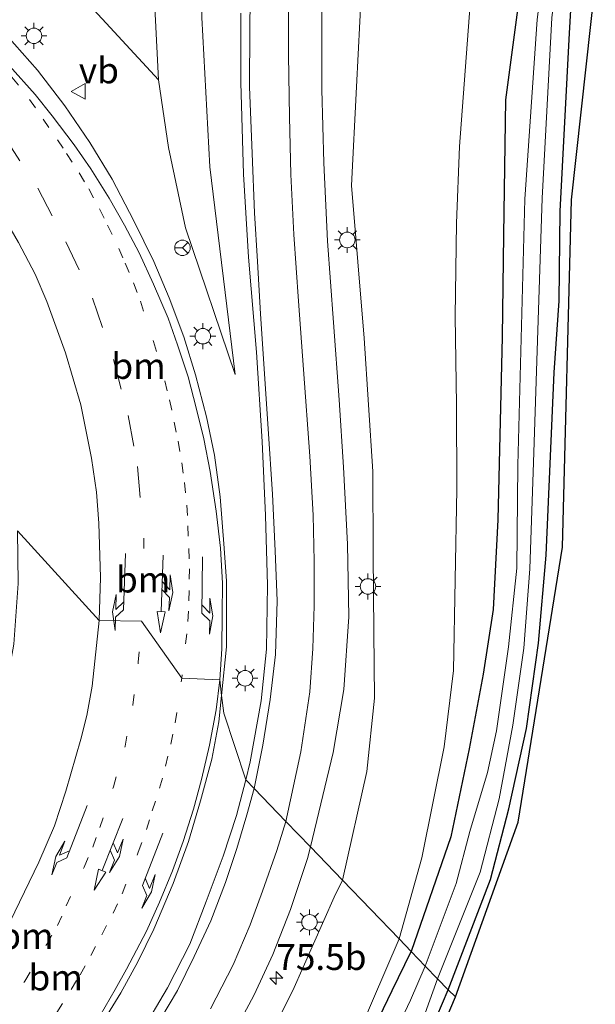
# Model space of a CAD drawing. Units: metres. Extents: x 159992 to 163928, y 496544 to 500001.
# Drawn here: x 163063 to 163119, y 499121 to 499217 of the extents above; entities that cross this region are included whole.
import ezdxf
from ezdxf.enums import TextEntityAlignment as Align

# ---------------------------------------------------------------- set-up
doc = ezdxf.new("R2010")
doc.units = ezdxf.units.M
doc.linetypes.add('VW-1-3_STREEP', pattern=[4, 1, -3])
doc.linetypes.add('VW-3-9_STREEP', pattern=[12, 3, -9])
doc.layers.get('0').update_dxf_attribs({"lineweight": 25})
for name, color, linetype, lineweight in [('B-ME-AM-KILOMETR-S-B1', 7, 'Continuous', 18), ('B-ME-GR-BOOM-GV-B6', 93, 'Continuous', 18), ('B-ME-GW-INSTEEKWATERGANG-L-B1', 10, 'Continuous', 25), ('B-ME-GW-KRUINLIJN-L-B1', 93, 'Continuous', 18), ('B-ME-GW-TEENLIJN-L-B1', 93, 'Continuous', 18), ('B-ME-IE-GRASLAND-GV-B6', 93, 'Continuous', 18), ('B-ME-IE-HULPGEOMETRIE-L-B1', 53, 'Continuous', 18), ('B-ME-IE-MEUBILAIR_WEGMEUBILAIR-LICHTMAST-S-B1', 8, 'Continuous', 18), ('B-ME-KG-KADASTRAAL-OPNAMEDTMGRENS-L-B1', 10, 'Continuous', 25), ('B-ME-OG-WATER-GV-B6', 153, 'Continuous', 18), ('B-ME-VH-VERH_SOORT-BITUMEN-GV-B6', 8, 'IE-TERREINAFSCHEIDING-NATUURLIJK-HOUTWAL', 18), ('B-ME-VW-MARKERING-13STREEP-045-L-B1', 255, 'VW-1-3_STREEP', 18), ('B-ME-VW-MARKERING-39STREEP-015-L-B1', 255, 'VW-3-9_STREEP', 18), ('B-ME-VW-MARKERING-COMBILI750-S-B1', 255, 'Continuous', 18), ('B-ME-VW-MARKERING-PIJLLI750-S-B1', 7, 'Continuous', 18), ('B-ME-VW-MARKERING-PIJLRE750-S-B1', 7, 'Continuous', 18), ('B-ME-VW-MARKERING-STREEP-015-L-B1', 7, 'Continuous', 18), ('B-ME-VW-MEUBILAIR_WEGMEUBILAIR-RONA-S-B1', 8, 'Continuous', 18), ('B-ME-VW-MEUBILAIR_WEGMEUBILAIR-VERKEERSBORD-S-B1', 8, 'Continuous', 18)]:
    doc.layers.add(name, color=color, linetype=linetype, lineweight=lineweight)
doc.styles.add('NLCS-ISO', font='NLCS-ISO.TTF')
doc.linetypes.add('IE-TERREINAFSCHEIDING-NATUURLIJK-HOUTWAL', pattern='A,7,-1.5,[67,NLCS.SHX,S=0.75,R=45,X=0,Y=0],-1.5,7,-1.5,[70,NLCS.SHX,S=0.75,R=0,X=0,Y=0],-1.5', length=20)

# ---------------------------------------------------------------- blocks, each defined once
blk = doc.blocks.new('verkeersbord')
for p, q in [((0, 0.75), (-0.75, -0.625)), ((0.75, -0.625), (0, 0.75)), ((-0.75, -0.625), (0.75, -0.625))]:
    blk.add_line(p, q)
blk = doc.blocks.new('wegwijzer')
for q in [(-0.53, -0.53), (0, 0.75), (0.53, -0.53)]:
    blk.add_line((0, 0), q)
blk.add_circle((0, 0), 0.75)
blk = doc.blocks.new('hecto')
for p, q in [((0, 0.625), (-0.625, 0)), ((0, -0.625), (0, 0.625)), ((-0.625, 0), (0.625, 0)), ((0.625, 0), (0, -0.625))]:
    blk.add_line(p, q)
blk = doc.blocks.new('lantaarnpaal')
for p, q in [((0, 0.75), (0, 1.25)), ((-0.75, 0), (-1.25, 0)), ((-0.884, 0.884), (-0.53, 0.53)), ((0.53, 0.53), (0.884, 0.884)), ((0.75, 0), (1.25, 0)), ((-0.53, -0.53), (-0.884, -0.884)), ((0, -0.75), (0, -1.25)), ((0.53, -0.53), (0.884, -0.884))]:
    blk.add_line(p, q)
blk.add_circle((0, 0), 0.75)
blk = doc.blocks.new('pijll')
for p, q in [((5.7, 1.05, 0.1), (4, 0.75, 0.1)), ((7.5, 0.75, 0.1), (5.7, 1.05, 0.1)), ((0, 0, 0.1), (5.45, 0, 0.1)), ((4, 0.75, 0.1), (5.45, 0.75, 0.1)), ((5.45, 0.75, 0.1), (4.7, 0, 0.1)), ((6.2, 0.75, 0.1), (5.45, 0, 0.1)), ((7.5, 0.75, 0.1), (6.2, 0.75, 0.1))]:
    blk.add_line(p, q)
blk = doc.blocks.new('pijlcl')
for p, q in [((3.553, 1.05, 0.1), (1.853, 0.75, 0.1)), ((5.353, 0.75, 0.1), (3.553, 1.05, 0.1)), ((0, 0, 0.1), (5.45, 0, 0.1)), ((1.853, 0.75, 0.1), (3.303, 0.75, 0.1)), ((3.303, 0.75, 0.1), (2.553, 0, 0.1)), ((4.053, 0.75, 0.1), (3.303, 0, 0.1)), ((5.353, 0.75, 0.1), (4.053, 0.75, 0.1)), ((5.45, 0.375, 0.1), (5.45, -0.375, 0.1)), ((7.5, 0, 0.1), (5.45, 0.375, 0.1)), ((5.45, -0.375, 0.1), (7.5, 0, 0.1))]:
    blk.add_line(p, q)
blk = doc.blocks.new('pijlr')
for p, q in [((0, 0, 0.1), (5.45, 0, 0.1)), ((5.45, -0.75, 0.1), (4.7, 0, 0.1)), ((6.2, -0.75, 0.1), (5.45, 0, 0.1)), ((4, -0.75, 0.1), (5.45, -0.75, 0.1)), ((5.7, -1.05, 0.1), (4, -0.75, 0.1)), ((7.5, -0.75, 0.1), (5.7, -1.05, 0.1)), ((7.5, -0.75, 0.1), (6.2, -0.75, 0.1))]:
    blk.add_line(p, q)

msp = doc.modelspace()

# ---------------------------------------------------------------- linework, layer by layer
at = {"layer": 'B-ME-GR-BOOM-GV-B6'}
msp.add_polyline3d([(163082.393, 499268.655, 0.621), (163076.372, 499238.111, -0.588), (163075.777, 499219.674, -1.031), (163076.243, 499210.697, -0.958), (163068.824, 499218.776, -0.669), (163057.275, 499233.335, -0.445), (163051.718, 499238.402, -0.276), (163046.08, 499242.684, -0.165), (163036.47, 499246.936, 0.257), (163032.685, 499259.55, 0.712), (163064.476, 499285.044, 0.797), (163098.924, 499318.431, 1.57), (163102.52, 499319.209, 1.508), (163091.571, 499296.07, 1.052), (163082.393, 499268.655, 0.621)], dxfattribs=at)
at = {"layer": 'B-ME-GW-INSTEEKWATERGANG-L-B1'}
for points in [[(163119.993, 499269.317, -4.465), (163116.59, 499255.615, -4.498), (163114.252, 499244.098, -4.499), (163113.192, 499234.536, -4.495), (163111.712, 499222.83, -4.469), (163109.852, 499208.775, -4.449), (163109.65, 499195.709, -4.537), (163109.512, 499185.843, -4.48), (163109.085, 499168.127, -4.518), (163108.657, 499159.461, -4.529), (163107.678, 499153.2, -4.535), (163106.326, 499145.959, -4.479), (163104.552, 499137.456, -4.466), (163100.704, 499126.353, -4.392)], [(163104.284, 499122.637, -4.774), (163108.377, 499133.33, -4.896), (163110.166, 499140.179, -4.895), (163111.882, 499147.951, -4.874), (163113.039, 499156.201, -4.83), (163113.761, 499164.721, -4.728), (163114.555, 499182.398, -4.775), (163115.019, 499189.325, -4.715), (163115.126, 499198.008, -4.766), (163116.043, 499215.228, -4.647), (163116.493, 499223.029, -4.629), (163117.616, 499232.338, -4.539), (163119.169, 499241.52, -4.516)], [(163049.6508, 499054.6483, -4.541), (163049.5189, 499055.2633, -4.541), (163049.519, 499057.4485, -4.5954), (163049.75, 499059.2488, -4.6396), (163050.0849, 499060.9714, -4.6566), (163050.6973, 499062.8288, -4.6566), (163051.8792, 499064.8891, -4.6328), (163053.2111, 499066.7309, -4.7076), (163054.1737, 499067.9687, -4.7586), (163056.1085, 499069.7474, -4.7076), (163058.5289, 499071.866, -4.6102), (163060.9838, 499074.1239, -4.6542), (163066.926, 499079.8016, -4.4914), (163072.4744, 499085.4796, -4.3744), (163077.6295, 499090.941, -4.4059), (163080.7064, 499094.3204, -4.3982), (163084.485, 499098.812, -4.444), (163087.946, 499103.78, -4.367), (163090.68, 499107.901, -4.338), (163093.983, 499112.852, -4.327), (163096.345, 499117.356, -4.335), (163098.855, 499122.579, -4.331), (163100.704, 499126.353, -4.392)], [(163055.2632, 499060.7246, -4.4364), (163055.4276, 499061.3647, -4.4314), (163055.7846, 499062.5749, -4.4454), (163056.7539, 499064.3571, -4.4629), (163057.5728, 499065.3132, -4.6029), (163058.6925, 499066.4568, -4.4699), (163061.7691, 499069.2478, -4.5119), (163065.2606, 499071.9419, -4.5434), (163067.6174, 499074.0063, -4.5714), (163068.9977, 499075.395, -4.6764), (163069.5232, 499075.9093, -4.7129), (163072.0733, 499078.287, -4.6695), (163075.6668, 499081.921, -4.7377), (163080.7186, 499087.0896, -4.8245), (163083.8627, 499090.6581, -4.7984), (163085.943, 499093.098, -4.859), (163091.319, 499099.569, -4.859), (163094.75, 499104.442, -4.832), (163096.524, 499107.18, -4.78), (163099.918, 499112.973, -4.746), (163102.091, 499117.495, -4.748), (163104.284, 499122.637, -4.774)]]:
    msp.add_polyline3d(points, dxfattribs=at)
at = {"layer": 'B-ME-GW-KRUINLIJN-L-B1'}
for points in [[(163123.045, 499315.062, 1.064), (163111.966, 499295.232, 0.765), (163108.714, 499287.325, 0.724), (163105.361, 499278.158, 0.586), (163100.901, 499259.984, 0.148), (163098.764, 499247.651, -0.048), (163096.99, 499234.674, -0.279), (163095.897, 499219.538, -0.627), (163095.394, 499210.042, -0.728), (163094.922, 499200.488, -0.781), (163096.137, 499185.718, -1.344), (163096.979, 499172.825, -1.541), (163097.025, 499164.801, -1.733), (163097.094, 499157.289, -1.868), (163097.167, 499150.87, -2.043), (163096.408, 499143.793, -2.204), (163094.048, 499133.26, -2.437)], [(163082.393, 499268.655, 0.621), (163082.323, 499248.522, 0.334), (163080.405, 499230.999, 0.117), (163080.42, 499216.739, -0.123), (163081.192, 499202.289, -0.436), (163083.645, 499182.211, -1.279)], [(163053.3331, 499071.6252, -3.885), (163054.4165, 499075.0326, -3.7975), (163055.6187, 499077.3396, -3.696), (163058.0744, 499080.6407, -3.6295), (163061.1973, 499083.8247, -3.5035), (163065.8107, 499088.6016, -3.4125), (163069.0353, 499092.2868, -3.3355), (163073.2213, 499097.3838, -3.178), (163075.5279, 499100.3289, -3.1012), (163080.783, 499107.912, -3.148), (163084.437, 499113.311, -2.999), (163086.816, 499117.795, -2.826), (163089.234, 499122.591, -2.759), (163093.259, 499131.625, -2.474), (163094.048, 499133.26, -2.437)]]:
    msp.add_polyline3d(points, dxfattribs=at)
at = {"layer": 'B-ME-GW-TEENLIJN-L-B1'}
for points in [[(163099.527, 499127.574, -4.444), (163101.721, 499135.423, -4.461), (163103.886, 499146.164, -4.408), (163104.791, 499153.552, -4.412), (163105.131, 499171.109, -4.325), (163105.085, 499179.253, -4.374), (163104.973, 499187.834, -4.356), (163105.083, 499196.841, -4.316), (163105.383, 499204.259, -4.282), (163106.519, 499219.364, -4.247), (163107.721, 499226.342, -4.343), (163108.482, 499234.277, -4.372), (163110.634, 499252.185, -4.275), (163111.803, 499260.167, -4.22), (163114.032, 499266.778, -4.156), (163116.718, 499274.271, -4.12), (163119.714, 499280.821, -4.028)], [(163083.645, 499182.211, -1.279), (163078.837, 499196.405, -1.065), (163077.207, 499204.152, -0.99), (163076.243, 499210.697, -0.958), (163075.777, 499219.674, -1.031), (163076.372, 499238.111, -0.588), (163082.393, 499268.655, 0.621)], [(163053.3331, 499071.6252, -3.885), (163054.0761, 499072.1043, -3.9748), (163055.3803, 499073.3513, -4.1418), (163057.9112, 499076.0381, -4.1121), (163060.6266, 499078.3711, -4.2309), (163064.2228, 499081.2499, -4.2705), (163066.6584, 499083.4759, -4.2342), (163069.9983, 499086.8875, -4.1814), (163073.1536, 499090.3325, -4.1715), (163077.4433, 499094.8047, -4.122), (163078.9733, 499096.3313, -4.1382), (163080.888, 499098.457, -4.261), (163084.469, 499102.127, -4.248), (163088.487, 499107.014, -4.255), (163091.958, 499112.148, -4.285), (163095.662, 499118.594, -4.304), (163099.527, 499127.574, -4.444)]]:
    msp.add_polyline3d(points, dxfattribs=at)
at = {"layer": 'B-ME-IE-GRASLAND-GV-B6'}
for points in [[(163099.527, 499127.574, -4.444), (163094.048, 499133.26, -2.437), (163096.408, 499143.793, -2.204), (163097.167, 499150.87, -2.043), (163097.094, 499157.289, -1.868), (163097.025, 499164.801, -1.733), (163096.979, 499172.825, -1.541), (163096.137, 499185.718, -1.344), (163094.922, 499200.488, -0.781), (163095.394, 499210.042, -0.728), (163095.897, 499219.538, -0.627), (163096.99, 499234.674, -0.279), (163098.764, 499247.651, -0.048), (163100.901, 499259.984, 0.148), (163105.361, 499278.158, 0.586), (163108.714, 499287.325, 0.724), (163111.966, 499295.232, 0.765), (163123.045, 499315.062, 1.064)], [(163119.714, 499280.821, -4.028), (163116.718, 499274.271, -4.12), (163114.032, 499266.778, -4.156), (163111.803, 499260.167, -4.22), (163110.634, 499252.185, -4.275), (163108.482, 499234.277, -4.372), (163107.721, 499226.342, -4.343), (163106.519, 499219.364, -4.247), (163105.383, 499204.259, -4.282), (163105.083, 499196.841, -4.316), (163104.973, 499187.834, -4.356), (163105.085, 499179.253, -4.374), (163105.131, 499171.109, -4.325), (163104.791, 499153.552, -4.412), (163103.886, 499146.164, -4.408), (163101.721, 499135.423, -4.461), (163099.527, 499127.574, -4.444)], [(163082.393, 499268.655, 0.621), (163082.323, 499248.522, 0.334), (163080.405, 499230.999, 0.117), (163080.42, 499216.739, -0.123), (163081.192, 499202.289, -0.436), (163083.645, 499182.211, -1.279), (163078.837, 499196.405, -1.065), (163077.207, 499204.152, -0.99), (163076.243, 499210.697, -0.958), (163075.777, 499219.674, -1.031), (163076.372, 499238.111, -0.588), (163082.393, 499268.655, 0.621)], [(163104.284, 499122.637, -4.774), (163103.255, 499123.705, -5.688), (163107.373, 499134.051, -5.688), (163109.236, 499141.132, -5.688), (163110.56, 499148.266, -5.688), (163111.616, 499155.715, -5.688), (163112.202, 499163.376, -5.688), (163112.56, 499173.683, -5.688), (163113.395, 499199.249, -5.688), (163114.334, 499216.704, -5.688), (163118.164, 499248.461, -5.715), (163120.027, 499258.179, -5.776)], [(163119.169, 499241.52, -4.516), (163117.616, 499232.338, -4.539), (163116.493, 499223.029, -4.629), (163116.043, 499215.228, -4.647), (163115.126, 499198.008, -4.766), (163115.019, 499189.325, -4.715), (163114.555, 499182.398, -4.775), (163113.761, 499164.721, -4.728), (163113.039, 499156.201, -4.83), (163111.882, 499147.951, -4.874), (163110.166, 499140.179, -4.895), (163108.377, 499133.33, -4.896), (163104.284, 499122.637, -4.774)], [(163120.478, 499237.749, -4.497), (163116.242, 499199.09, -4.828), (163115.369, 499165.485, -4.756), (163111.073, 499138.877, -4.852), (163104.98, 499121.984, -4.774), (163104.284, 499122.637, -4.774), (163108.377, 499133.33, -4.896), (163110.166, 499140.179, -4.895), (163111.882, 499147.951, -4.874), (163113.039, 499156.201, -4.83), (163113.761, 499164.721, -4.728), (163114.555, 499182.398, -4.775), (163115.019, 499189.325, -4.715), (163115.126, 499198.008, -4.766), (163116.043, 499215.228, -4.647), (163116.493, 499223.029, -4.629), (163117.616, 499232.338, -4.539), (163119.169, 499241.52, -4.516)], [(163111.712, 499222.83, -4.469), (163109.852, 499208.775, -4.449), (163109.65, 499195.709, -4.537), (163109.512, 499185.843, -4.48), (163109.085, 499168.127, -4.518), (163108.657, 499159.461, -4.529), (163107.678, 499153.2, -4.535), (163106.326, 499145.959, -4.479), (163104.552, 499137.456, -4.466), (163100.704, 499126.353, -4.392), (163099.527, 499127.574, -4.444), (163101.721, 499135.423, -4.461), (163103.886, 499146.164, -4.408), (163104.791, 499153.552, -4.412), (163105.131, 499171.109, -4.325), (163105.085, 499179.253, -4.374), (163104.973, 499187.834, -4.356), (163105.083, 499196.841, -4.316), (163105.383, 499204.259, -4.282), (163106.519, 499219.364, -4.247)], [(163112.889, 499216.562, -5.688), (163111.724, 499199.153, -5.688), (163111.023, 499173.429, -5.688), (163110.931, 499163.45, -5.688), (163110.129, 499155.843, -5.688), (163108.978, 499147.701, -5.688), (163108.077, 499143.684, -5.688), (163106.371, 499137.978, -5.688), (163105.046, 499132.948, -5.688), (163102.063, 499124.942, -5.688), (163100.704, 499126.353, -4.392), (163104.552, 499137.456, -4.466), (163106.326, 499145.959, -4.479), (163107.678, 499153.2, -4.535), (163108.657, 499159.461, -4.529), (163109.085, 499168.127, -4.518), (163109.512, 499185.843, -4.48), (163109.65, 499195.709, -4.537), (163109.852, 499208.775, -4.449), (163111.712, 499222.83, -4.469)], [(163095.897, 499219.538, -0.627), (163095.394, 499210.042, -0.728), (163094.922, 499200.488, -0.781), (163096.137, 499185.718, -1.344), (163096.979, 499172.825, -1.541), (163097.025, 499164.801, -1.733), (163097.094, 499157.289, -1.868), (163097.167, 499150.87, -2.043), (163096.408, 499143.793, -2.204), (163094.048, 499133.26, -2.437), (163090.944, 499136.481, -2.204), (163093.147, 499145.614, -2.027), (163094.181, 499151.717, -1.889), (163094.653, 499158.747, -1.785), (163094.549, 499165.781, -1.656), (163094.144, 499173.228, -1.449), (163093.739, 499179.756, -1.286), (163093.171, 499187.234, -1.124), (163092.607, 499195.107, -0.913), (163092.234, 499202.676, -0.752), (163092.06, 499209.792, -0.607), (163092.046, 499217.419, -0.443)], [(163068.824, 499218.776, -0.669), (163076.243, 499210.697, -0.958), (163077.207, 499204.152, -0.99), (163078.837, 499196.405, -1.065), (163083.645, 499182.211, -1.279), (163081.192, 499202.289, -0.436), (163080.42, 499216.739, -0.123)], [(163084.212, 499217.174, 0.004), (163084.217, 499210.457, -0.158), (163084.471, 499201.589, -0.416), (163084.948, 499193.558, -0.648), (163085.729, 499184.373, -1.008), (163086.284, 499175.704, -1.329), (163086.603, 499168.558, -1.625), (163086.789, 499161.821, -1.894), (163086.706, 499155.627, -2.075), (163086.176, 499150.616, -2.223), (163085.102, 499144.706, -2.42), (163084.688, 499142.974, -2.25), (163082.5469, 499149.4187, -2.331), (163082.3429, 499151.126, -2.2391), (163082.8063, 499155.8513, -2.1222), (163082.829, 499162.2076, -1.9684), (163082.5831, 499165.4017, -1.9123), (163082.1979, 499170.3733, -1.8133), (163081.6492, 499174.3824, -1.6907), (163080.88, 499178.0983, -1.5803), (163079.805, 499182.1528, -1.4669), (163078.6738, 499185.8482, -1.3421), (163077.2822, 499189.6202, -1.2301), (163075.7943, 499193.1352, -1.1066), (163073.855, 499197.0786, -0.9433), (163071.766, 499201.0874, -0.7748), (163069.6025, 499204.6561, -0.5926), (163067.1828, 499208.1932, -0.4039), (163064.511, 499211.6551, -0.2574), (163061.5468, 499215.0044, -0.0958)], [(163070.7917, 499119.4184, -2.9482), (163072.5918, 499122.3565, -2.8822), (163074.2399, 499125.37, -2.8182), (163075.7863, 499128.5226, -2.7366), (163077.6568, 499132.9456, -2.6598), (163079.1519, 499137.0164, -2.595), (163080.2997, 499140.9367, -2.5038), (163081.3949, 499144.9786, -2.3958), (163082.0928, 499148.5762, -2.3022), (163082.3429, 499151.126, -2.2391), (163082.5469, 499149.4187, -2.331), (163084.688, 499142.974, -2.25), (163083.774, 499139.519, -2.477), (163082.49, 499135.582, -2.592), (163080.863, 499131.187, -2.682), (163079.262, 499127.059, -2.816), (163077.113, 499122.845, -2.878), (163074.569, 499118.528, -3.007)], [(163082.971, 499117.443, -2.575), (163085.503, 499122.149, -2.509), (163087.311, 499126.061, -2.431), (163089.009, 499130.414, -2.358), (163090.671, 499135.359, -2.209), (163090.944, 499136.481, -2.204), (163094.048, 499133.26, -2.437), (163093.259, 499131.625, -2.474), (163089.234, 499122.591, -2.759), (163086.816, 499117.795, -2.826)], [(163086.816, 499117.795, -2.826), (163089.234, 499122.591, -2.759), (163093.259, 499131.625, -2.474), (163094.048, 499133.26, -2.437), (163099.527, 499127.574, -4.444)], [(163095.662, 499118.594, -4.304), (163099.527, 499127.574, -4.444)], [(163099.527, 499127.574, -4.444), (163095.662, 499118.594, -4.304)], [(163099.527, 499127.574, -4.444), (163100.704, 499126.353, -4.392), (163098.855, 499122.579, -4.331), (163096.345, 499117.356, -4.335)], [(163096.345, 499117.356, -4.335), (163098.855, 499122.579, -4.331), (163100.704, 499126.353, -4.392), (163102.063, 499124.942, -5.688), (163100.636, 499121.659, -5.688), (163098.919, 499118.024, -5.688)], [(163102.05, 499120.376, -5.688), (163103.255, 499123.705, -5.688), (163104.284, 499122.637, -4.774), (163102.091, 499117.495, -4.748)], [(163102.091, 499117.495, -4.748), (163104.284, 499122.637, -4.774), (163104.98, 499121.984, -4.774), (163100.808, 499112.093, -4.774)]]:
    msp.add_polyline3d(points, dxfattribs=at)
at = {"layer": 'B-ME-IE-HULPGEOMETRIE-L-B1'}
msp.add_polyline3d([(163104.98, 499121.984, -4.774), (163104.284, 499122.637, -4.774), (163103.255, 499123.705, -5.688), (163102.063, 499124.942, -5.688), (163100.704, 499126.353, -4.392), (163099.527, 499127.574, -4.444), (163094.048, 499133.26, -2.437), (163090.944, 499136.481, -2.204), (163088.567, 499138.947, -2.176), (163085.494, 499142.137, -2.318), (163084.688, 499142.974, -2.25), (163082.5469, 499149.4187, -2.331), (163082.3429, 499151.126, -2.2391), (163082.16, 499152.655, -2.243), (163078.501, 499152.812, -2.42), (163074.595, 499158.333, -2.504), (163070.478, 499158.38, -2.733), (163062.594, 499167.0636, -2.847)], dxfattribs=at)
at = {"layer": 'B-ME-KG-KADASTRAAL-OPNAMEDTMGRENS-L-B1'}
for points in [[(163104.98, 499121.984, -4.774), (163111.073, 499138.877, -4.852), (163115.369, 499165.485, -4.756), (163116.242, 499199.09, -4.828), (163120.478, 499237.749, -4.497), (163130.993, 499278.602, -4.463), (163157.43, 499323.386, -4.464), (163193.408, 499355.572, -4.262), (163194.051, 499355.949, -4.262), (163197.441, 499359.166, -4.33), (163202.52, 499363.318, -6.113), (163224.222, 499381.062, -6.113), (163228.794, 499384.801, -4.516), (163230.0939, 499385.8642, -4.461), (163231.4268, 499386.9545, -4.429), (163257.908, 499408.615, -4.342), (163266.666, 499410.476, -4.536), (163274.967, 499415.351, -4.582), (163311.691, 499443.022, -4.314)], [(163100.808, 499112.093, -4.774), (163104.98, 499121.984, -4.774)]]:
    msp.add_polyline3d(points, dxfattribs=at)
at = {"layer": 'B-ME-OG-WATER-GV-B6'}
for points in [[(163103.255, 499123.705, -5.688), (163102.063, 499124.942, -5.688), (163105.046, 499132.948, -5.688), (163106.371, 499137.978, -5.688), (163108.077, 499143.684, -5.688), (163108.978, 499147.701, -5.688), (163110.129, 499155.843, -5.688), (163110.931, 499163.45, -5.688), (163111.023, 499173.429, -5.688), (163111.724, 499199.153, -5.688), (163112.889, 499216.562, -5.688), (163117.06, 499248.678, -5.715), (163118.795, 499258.287, -5.776)], [(163120.027, 499258.179, -5.776), (163118.164, 499248.461, -5.715), (163114.334, 499216.704, -5.688), (163113.395, 499199.249, -5.688), (163112.56, 499173.683, -5.688), (163112.202, 499163.376, -5.688), (163111.616, 499155.715, -5.688), (163110.56, 499148.266, -5.688), (163109.236, 499141.132, -5.688), (163107.373, 499134.051, -5.688), (163103.255, 499123.705, -5.688)], [(163098.919, 499118.024, -5.688), (163100.636, 499121.659, -5.688), (163102.063, 499124.942, -5.688), (163103.255, 499123.705, -5.688), (163102.05, 499120.376, -5.688)]]:
    msp.add_polyline3d(points, dxfattribs=at)
at = {"layer": 'B-ME-VH-VERH_SOORT-BITUMEN-GV-B6'}
for points in [[(163058.3863, 499218.0831, 0.0923), (163061.5468, 499215.0044, -0.0958), (163064.511, 499211.6551, -0.2574), (163067.1828, 499208.1932, -0.4039), (163069.6025, 499204.6561, -0.5926), (163071.766, 499201.0874, -0.7748), (163073.855, 499197.0786, -0.9433), (163075.7943, 499193.1352, -1.1066), (163077.2822, 499189.6202, -1.2301), (163078.6738, 499185.8482, -1.3421), (163079.805, 499182.1528, -1.4669), (163080.88, 499178.0983, -1.5803), (163081.6492, 499174.3824, -1.6907), (163082.1979, 499170.3733, -1.8133), (163082.5831, 499165.4017, -1.9123), (163082.829, 499162.2076, -1.9684), (163082.8063, 499155.8513, -2.1222), (163082.3429, 499151.126, -2.2391), (163082.16, 499152.655, -2.243), (163078.501, 499152.812, -2.42), (163074.595, 499158.333, -2.504), (163070.478, 499158.38, -2.733), (163062.594, 499167.0636, -2.8473)], [(163092.046, 499217.419, -0.443), (163092.06, 499209.792, -0.607), (163092.234, 499202.676, -0.752), (163092.607, 499195.107, -0.913), (163093.171, 499187.234, -1.124), (163093.739, 499179.756, -1.286), (163094.144, 499173.228, -1.449), (163094.549, 499165.781, -1.656), (163094.653, 499158.747, -1.785), (163094.181, 499151.717, -1.889), (163093.147, 499145.614, -2.027), (163090.944, 499136.481, -2.204), (163088.567, 499138.947, -2.176), (163085.494, 499142.137, -2.318), (163084.688, 499142.974, -2.25), (163085.102, 499144.706, -2.42), (163086.176, 499150.616, -2.223), (163086.706, 499155.627, -2.075), (163086.789, 499161.821, -1.894), (163086.603, 499168.558, -1.625), (163086.284, 499175.704, -1.329), (163085.729, 499184.373, -1.008), (163084.948, 499193.558, -0.648), (163084.471, 499201.589, -0.416), (163084.217, 499210.457, -0.158), (163084.212, 499217.174, 0.004)], [(163048.0763, 499120.5205, -4.0063), (163050.6862, 499124.2384, -3.9512), (163052.308, 499127.271, -3.9367), (163054.5518, 499132.0431, -3.8948), (163057.7374, 499139.0776, -3.7394), (163059.6127, 499144.0691, -3.6011), (163061.2633, 499150.6619, -3.3595), (163062.234, 499156.1069, -3.1705), (163062.6629, 499161.9767, -3.0307), (163062.594, 499167.0636, -2.8473), (163070.478, 499158.38, -2.733), (163074.595, 499158.333, -2.504), (163078.501, 499152.812, -2.42), (163082.16, 499152.655, -2.243), (163082.3429, 499151.126, -2.2391), (163082.0928, 499148.5762, -2.3022), (163081.3949, 499144.9786, -2.3958), (163080.2997, 499140.9367, -2.5038), (163079.1519, 499137.0164, -2.595), (163077.6568, 499132.9456, -2.6598), (163075.7863, 499128.5226, -2.7366), (163074.2399, 499125.37, -2.8182), (163072.5918, 499122.3565, -2.8822), (163070.7917, 499119.4184, -2.9482)], [(163074.569, 499118.528, -3.007), (163077.113, 499122.845, -2.878), (163079.262, 499127.059, -2.816), (163080.863, 499131.187, -2.682), (163082.49, 499135.582, -2.592), (163083.774, 499139.519, -2.477), (163084.688, 499142.974, -2.25), (163085.494, 499142.137, -2.318), (163088.567, 499138.947, -2.176), (163090.944, 499136.481, -2.204), (163090.671, 499135.359, -2.209), (163089.009, 499130.414, -2.358), (163087.311, 499126.061, -2.431), (163085.503, 499122.149, -2.509), (163082.971, 499117.443, -2.575)]]:
    msp.add_polyline3d(points, dxfattribs=at)
at = {"layer": 'B-ME-VW-MARKERING-13STREEP-045-L-B1'}
for points in [[(163062.05, 499210.968, -0.318), (163063.741, 499208.816, -0.423), (163065.059, 499206.92, -0.506), (163066.451, 499204.919, -0.605), (163067.333, 499203.585, -0.673), (163068.542, 499201.706, -0.761), (163069.477, 499200.176, -0.833), (163070.513, 499198.232, -0.917), (163071.309, 499196.637, -0.988), (163072.392, 499194.393, -1.084), (163073.001, 499192.987, -1.14), (163073.824, 499191.062, -1.216), (163074.487, 499189.28, -1.284), (163075.758, 499185.392, -1.421), (163076.854, 499181.573, -1.547), (163077.299, 499179.731, -1.602), (163077.763, 499177.596, -1.675), (163078.138, 499175.737, -1.731), (163078.481, 499173.648, -1.797), (163078.754, 499171.741, -1.863), (163078.971, 499169.536, -1.943), (163079.088, 499167.564, -2.003), (163079.167, 499165.371, -2.071), (163079.225, 499163.387, -2.122), (163079.216, 499161.293, -2.177), (163079.154, 499159.288, -2.239), (163078.969, 499157.113, -2.306), (163078.501, 499152.812, -2.42)], [(163074.827, 499166.374, -2.246), (163074.794, 499162.319, -2.373), (163074.595, 499158.333, -2.504)], [(163045.0045, 499100.8794, -3.6093), (163047.792, 499103.7331, -3.5937), (163050.5246, 499106.7162, -3.5638), (163053.8035, 499110.5758, -3.5326), (163056.3056, 499113.7093, -3.478), (163058.7314, 499116.8308, -3.439), (163059.9174, 499118.4419, -3.4189), (163061, 499120.007, -3.423), (163063.299, 499123.49, -3.312), (163065.425, 499127.07, -3.274), (163066.459, 499128.87, -3.239), (163067.31, 499130.763, -3.204), (163069.032, 499134.525, -3.104), (163069.876, 499136.456, -3.058), (163070.56, 499138.346, -3.011), (163071.869, 499142.304, -2.91), (163072.998, 499146.22, -2.838), (163073.758, 499150.238, -2.718), (163074.271, 499154.363, -2.627), (163074.595, 499158.333, -2.504)], [(163066.404, 499120.466, -3.202), (163067.784, 499122.69, -3.12), (163068.655, 499124.093, -3.068), (163069.681, 499125.973, -3.026), (163070.748, 499127.984, -2.982), (163071.842, 499130.074, -2.941), (163072.714, 499131.946, -2.906), (163074.273, 499135.976, -2.854), (163075.074, 499138.151, -2.811), (163075.639, 499139.955, -2.778), (163076.349, 499142.18, -2.716), (163076.911, 499144.278, -2.66), (163077.439, 499146.424, -2.608), (163077.861, 499148.486, -2.562), (163078.501, 499152.812, -2.42)]]:
    msp.add_polyline3d(points, dxfattribs=at)
at = {"layer": 'B-ME-VW-MARKERING-39STREEP-015-L-B1'}
msp.add_polyline3d([(162993.561, 499234.1, 2.406), (162999.868, 499234.759, 2.225), (163005.409, 499234.794, 2.044), (163011.962, 499234.256, 1.847), (163017.203, 499233.377, 1.651), (163023.305, 499231.77, 1.419), (163028.632, 499230.036, 1.188), (163034.32, 499227.571, 0.933), (163039.362, 499224.988, 0.677), (163044.564, 499221.613, 0.392), (163049.044, 499218.166, 0.108), (163053.565, 499213.981, -0.17), (163057.584, 499209.866, -0.448), (163061.186, 499205.405, -0.708), (163064.554, 499200.227, -0.967), (163067.257, 499195.045, -1.202), (163069.833, 499189.599, -1.437), (163071.864, 499183.663, -1.628), (163073.299, 499178.22, -1.819), (163074.198, 499173.29, -2.001), (163074.827, 499166.374, -2.246)], dxfattribs=at)
at = {"layer": 'B-ME-VW-MARKERING-STREEP-015-L-B1'}
for points in [[(163085.142, 499221.378, 0.132), (163085.073, 499215.626, -0.034), (163085.046, 499210.051, -0.161), (163085.314, 499203.577, -0.324), (163085.547, 499197.844, -0.432), (163085.832, 499193.136, -0.602), (163086.105, 499188.061, -0.804), (163086.459, 499182.731, -0.999), (163086.841, 499176.949, -1.275), (163087.27, 499170.612, -1.493), (163087.536, 499165.14, -1.677), (163087.72, 499160.283, -1.816), (163087.566, 499155.111, -1.982), (163087.051, 499150.742, -2.16), (163086.35, 499146.318, -2.278), (163085.494, 499142.137, -2.318)], [(163088.823, 499218.52, -0.153), (163088.821, 499213.109, -0.295), (163088.92, 499207.12, -0.436), (163089.052, 499201.551, -0.554), (163089.349, 499195.73, -0.71), (163089.799, 499189.309, -0.911), (163090.288, 499182.682, -1.089), (163090.876, 499174.308, -1.381), (163091.198, 499168.577, -1.535), (163091.32, 499164.139, -1.639), (163091.305, 499159.822, -1.804), (163091.185, 499155.688, -1.851), (163090.875, 499151.477, -1.972), (163090.024, 499145.666, -2.097), (163088.567, 499138.947, -2.176)], [(163044.484, 499216.534, -0.023), (163048.532, 499213.131, -0.286), (163053.039, 499208.708, -0.57), (163056.484, 499204.704, -0.847), (163058.432, 499202.029, -0.987), (163060.043, 499199.497, -1.126), (163062.693, 499194.961, -1.379), (163064.3, 499191.914, -1.512), (163065.41, 499189.265, -1.645), (163067.235, 499184.279, -1.857), (163068.71, 499179.253, -2.019), (163069.747, 499174.084, -2.222), (163070.221, 499170.809, -2.325), (163070.455, 499167.801, -2.428), (163070.621, 499162.541, -2.597), (163070.478, 499158.38, -2.733)], [(163057.347, 499216.564, -0.002), (163060.048, 499213.995, -0.149), (163061.813, 499212.067, -0.253), (163064.291, 499209.302, -0.399), (163065.926, 499207.217, -0.502), (163068.082, 499204.437, -0.621), (163069.686, 499202.098, -0.722), (163071.456, 499199.276, -0.844), (163072.947, 499196.636, -0.958), (163074.368, 499193.98, -1.064), (163075.755, 499190.94, -1.185), (163077.164, 499187.641, -1.289), (163078.083, 499185.071, -1.369), (163079.116, 499181.984, -1.462), (163079.885, 499178.966, -1.554), (163080.628, 499175.977, -1.654), (163081.248, 499172.797, -1.758), (163081.832, 499168.977, -1.861), (163082.23, 499165.387, -1.957), (163082.444, 499162.003, -2.029), (163082.414, 499159.022, -2.092), (163082.357, 499155.646, -2.172), (163082.16, 499152.655, -2.243)], [(163070.478, 499158.38, -2.733), (163069.805, 499152.021, -2.938), (163069.299, 499149.193, -3.006), (163068.702, 499146.916, -3.075), (163067.253, 499141.866, -3.221), (163066.181, 499138.526, -3.293), (163064.638, 499135.004, -3.365), (163062.336, 499130.211, -3.479), (163060.774, 499127.104, -3.545), (163058.656, 499123.834, -3.611), (163057.2098, 499121.5835, -3.6024), (163055.7792, 499119.4675, -3.6177)], [(163070.573, 499120.175, -2.992), (163072.055, 499122.685, -2.927), (163073.145, 499124.653, -2.876), (163075.066, 499128.333, -2.78), (163076.328, 499131.119, -2.728), (163077.577, 499134.167, -2.672), (163078.61, 499136.996, -2.615), (163079.624, 499140.148, -2.552), (163080.415, 499143.005, -2.483), (163081.183, 499146.314, -2.4), (163081.817, 499149.731, -2.316), (163082.16, 499152.655, -2.243)], [(163075.645, 499118.505, -2.909), (163078.071, 499122.581, -2.823), (163079.701, 499125.875, -2.744), (163081.302, 499129.334, -2.682), (163082.728, 499133.031, -2.595), (163083.823, 499136.317, -2.47), (163084.796, 499139.582, -2.353), (163085.494, 499142.137, -2.318)], [(163081.268, 499120.8, -2.574), (163083.468, 499125.074, -2.449), (163085.101, 499128.943, -2.339), (163086.301, 499132.188, -2.273), (163087.695, 499136.118, -2.197), (163088.567, 499138.947, -2.176)]]:
    msp.add_polyline3d(points, dxfattribs=at)

# ---------------------------------------------------------------- block references
at = {"layer": 'B-ME-AM-KILOMETR-S-B1', "rotation": 90}
msp.add_blockref('hecto', (163087.6454, 499123.7901, -2.421), dxfattribs=at)
at = {"layer": 'B-ME-IE-MEUBILAIR_WEGMEUBILAIR-LICHTMAST-S-B1', "rotation": 90}
for p in [(163064.1767, 499214.9709, -0.233), (163094.5166, 499195.2208, -0.976), (163080.5318, 499185.9026, -1.272), (163096.517, 499161.687, -1.711), (163084.617, 499152.801, -2.257), (163090.852, 499129.186, -2.43)]:
    msp.add_blockref('lantaarnpaal', p, dxfattribs=at)
at = {"layer": 'B-ME-VW-MARKERING-COMBILI750-S-B1'}
for p, rotation in [((163076.684, 499164.701, -2.235), 268.0000000000001), ((163072.798, 499139.244, -2.918), 248.2)]:
    msp.add_blockref('pijlcl', p, dxfattribs=dict(at, rotation=rotation))
at = {"layer": 'B-ME-VW-MARKERING-PIJLLI750-S-B1'}
for p, rotation in [((163080.485, 499164.558, -2.062), 269.6), ((163076.646, 499137.822, -2.755), 248.8)]:
    msp.add_blockref('pijll', p, dxfattribs=dict(at, rotation=rotation))
at = {"layer": 'B-ME-VW-MARKERING-PIJLRE750-S-B1'}
for p, rotation in [((163073.026, 499164.881, -2.43), 268.1), ((163069.339, 499140.481, -3.09), 248.6)]:
    msp.add_blockref('pijlr', p, dxfattribs=dict(at, rotation=rotation))
at = {"layer": 'B-ME-VW-MEUBILAIR_WEGMEUBILAIR-RONA-S-B1', "rotation": 90}
msp.add_blockref('wegwijzer', (163078.5527, 499194.4547, -0.8191), dxfattribs=at)
at = {"layer": 'B-ME-VW-MEUBILAIR_WEGMEUBILAIR-VERKEERSBORD-S-B1', "rotation": 90}
msp.add_blockref('verkeersbord', (163068.519, 499209.594, -0.518), dxfattribs=at)

# ---------------------------------------------------------------- texts
at = {"layer": 'B-ME-AM-KILOMETR-S-B1', "ltscale": 0.2, "style": 'NLCS-ISO'}
msp.add_text('75.5b', height=2.5, dxfattribs=at).set_placement((163087.6454, 499123.7901, -2.421), align=Align.BOTTOM_LEFT)
at = {"layer": 'B-ME-VW-MARKERING-13STREEP-045-L-B1', "ltscale": 0.2, "style": 'NLCS-ISO'}
for p in [(163074.3026, 499183.0211), (163074.753, 499162.3523), (163063.4446, 499127.8564), (163066.2862, 499123.8411)]:
    msp.add_text('bm', height=2.5, dxfattribs=at).set_placement(p, align=Align.MIDDLE_CENTER)
at = {"layer": 'B-ME-VW-MEUBILAIR_WEGMEUBILAIR-VERKEERSBORD-S-B1', "ltscale": 0.2, "style": 'NLCS-ISO'}
msp.add_text('vb', height=2.5, dxfattribs=at).set_placement((163068.519, 499209.594, -0.518), align=Align.BOTTOM_LEFT)

doc.saveas('drawing.dxf')
